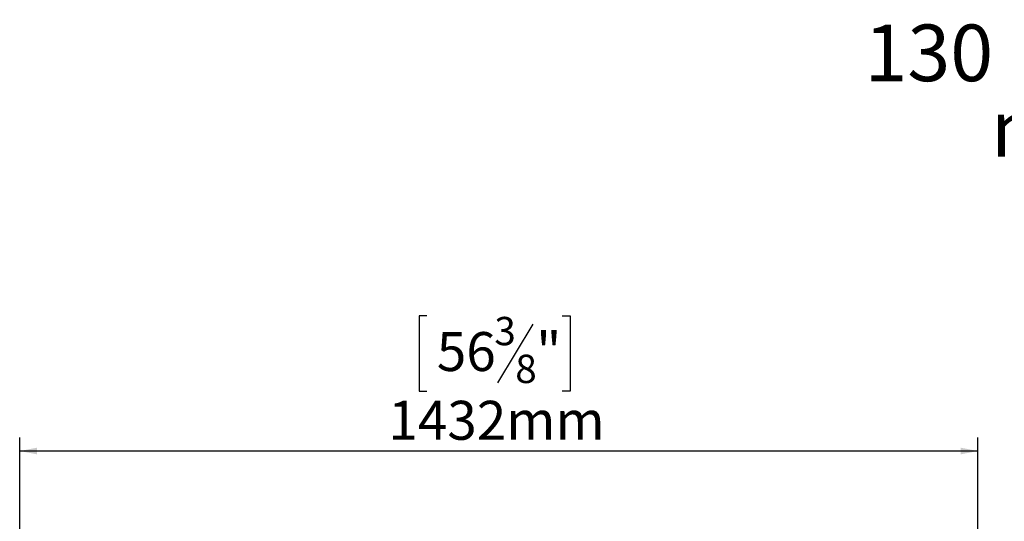
# Model space of a CAD drawing. Units: millimetres. Extents: x 222 to 12494, y 170 to 10070.
# Drawn here: x 1331 to 5009, y 8195 to 10070 of the extents above; entities that cross this region are included whole.
import ezdxf

# ---------------------------------------------------------------- set-up
doc = ezdxf.new("R2010")
doc.units = ezdxf.units.MM
doc.header["$LTSCALE"] = 50
doc.layers.add('FORMAT', color=7, linetype='Continuous')
doc.styles.add('SLDTEXTSTYLE0', font='TXT', dxfattribs={"width": 0.75})
doc.dimstyles.new('SLDDIMSTYLE1', dxfattribs={"dimtxt": 145.520833, "dimasz": 65, "dimexe": 0, "dimexo": 0.0625, "dimgap": 36.380208, "dimtad": 1, "dimdec": 0, "dimlfac": 0.4, "dimrnd": 1e-09, "dimzin": 12, "dimdsep": 46, "dimtxsty": 'SLDTEXTSTYLE0', "dimsah": 1, "dimcen": 0.09, "dimadec": 0, "dimazin": 3, "dimtfac": 1, "dimtdec": 0, "dimtofl": 0, "dimtmove": 0, "dimatfit": 3, "dimfxl": 0, "dimfrac": 2, "dimtolj": 1, "dimtzin": 12, "dimarcsym": 0})

# ---------------------------------------------------------------- blocks, each defined once
blk = doc.blocks.new('SW_NOTE_0')
at = {"layer": 'FORMAT', "color": 0, "char_height": 211.667, "attachment_point": 2, "style": 'SLDTEXTSTYLE0'}
for s, insert in [('130 Island double glass', (1567.7, 272.9)), ('no top with skirt', (1578.2, -9.4))]:
    blk.add_mtext(s, dxfattribs=dict(at, insert=insert))
blk = doc.blocks.new('_D_9')
at = {"layer": 'FORMAT', "color": 7}
for p, q in [((2852.3, 8963.5), (2822.8, 8963.5)), ((2822.8, 8963.5), (2822.8, 8681.3)), ((3357.6, 8963.5), (3387.1, 8963.5)), ((3387.1, 8963.5), (3387.1, 8681.3)), ((3248.4, 8932.4), (3116.4, 8712.5)), ((2822.8, 8681.3), (2852.3, 8681.3)), ((3387.1, 8681.3), (3357.6, 8681.3)), ((1331.2, 7873.9), (1331.2, 8507.8)), ((4910.7, 7873.9), (4910.7, 8507.8)), ((4910.7, 8457.8), (1331.2, 8457.8))]:
    blk.add_line(p, q, dxfattribs=at)
for points in [[(1331.2, 8457.8), (1396.2, 8445.3), (1396.2, 8470.3)], [(4910.7, 8457.8), (4845.7, 8470.3), (4845.7, 8445.3)]]:
    blk.add_solid(points, dxfattribs=at)
at = {"layer": 'FORMAT', "color": 7, "attachment_point": 1, "style": 'SLDTEXTSTYLE0'}
for s, insert, char_height in [('3', (3104.2, 8958.9), 105.8), ('56', (2889.2, 8902.3), 145.52), ('"', (3260.6, 8902.3), 145.5), ('8', (3182.4, 8817.7), 105.8), ('1432mm', (2708, 8645.4), 145.52)]:
    blk.add_mtext(s, dxfattribs=dict(at, insert=insert, char_height=char_height))

msp = doc.modelspace()

# ---------------------------------------------------------------- block references
at = {"layer": 'FORMAT', "color": 7}
msp.add_blockref('SW_NOTE_0', (4479.9, 9778.6), dxfattribs=at)

# ---------------------------------------------------------------- dimensions: what is measured, and where the dimension line sits
dim = msp.add_linear_dim(base=(1331.2, 8457.8), p1=(4910.7, 7823.9), p2=(1331.2, 7823.9), dimstyle='SLDDIMSTYLE1', dxfattribs=at)
dim.commit()
dim.dimension.update_dxf_attribs({"geometry": '_D_9', "text_midpoint": (3104.9, 8457.8), "dimtype": 160})

doc.saveas('drawing.dxf')
